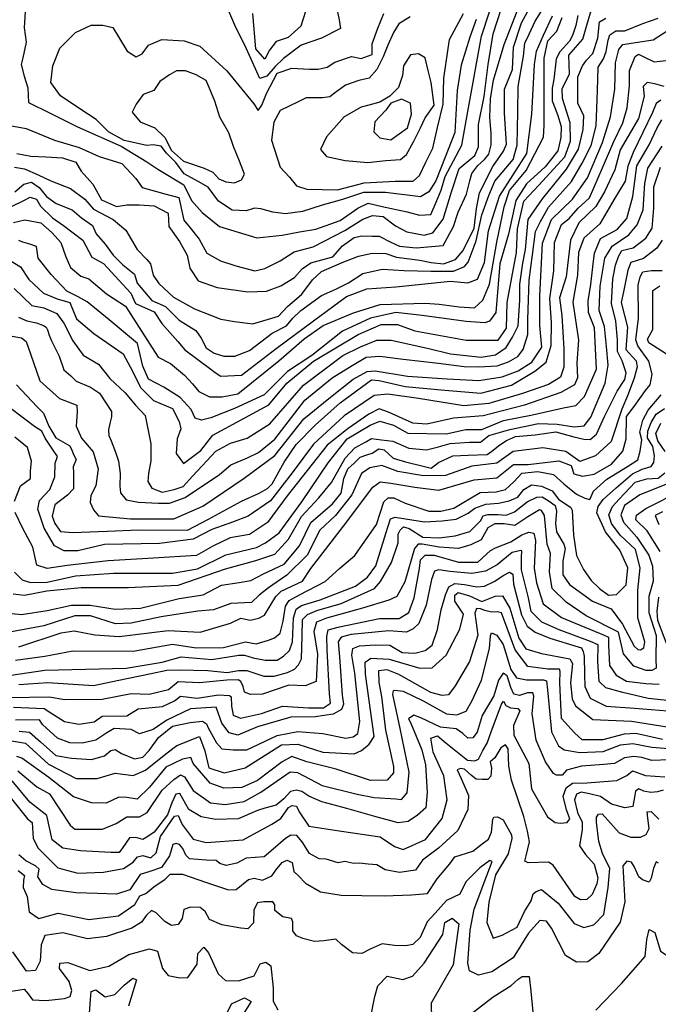
# Model space of a CAD drawing. Units: millimetres. Extents: x 85040 to 106693, y 28334 to 56335.
# Drawn here: x 93143 to 94956, y 42637 to 45433 of the extents above; entities that cross this region are included whole.
import ezdxf

# ---------------------------------------------------------------- set-up
doc = ezdxf.new("R2010")
doc.units = ezdxf.units.MM
doc.layers.add('deutereuouses', color=211, linetype='Continuous')
doc.layers.add('kuries-isoupseis', color=26, linetype='Continuous')

msp = doc.modelspace()

# ---------------------------------------------------------------- linework, layer by layer
at = {"layer": 'deutereuouses'}
for points, elevation in [([(93128.6, 44944), (93154.3, 44966), (93176.3, 44971.5), (93198.4, 44956.8), (93218.6, 44931.2), (93246.1, 44911), (93292.1, 44892.6), (93317.8, 44870.6), (93349, 44848.6), (93360, 44824.7), (93385.7, 44795.4), (93407.8, 44764.2), (93435.3, 44736.7), (93468.6, 44710.5), (93475.9, 44684.8), (93518.2, 44635.3), (93556.8, 44618.8), (93595.5, 44579.7), (93643.2, 44550.4), (93657.9, 44528.4), (93672.6, 44500.8), (93694.6, 44486.2), (93722.2, 44477), (93753.4, 44477), (93795.7, 44493.5), (93860, 44543), (93900.4, 44563.2), (93918.7, 44585.2), (93940.8, 44607.2), (93999.6, 44649.4), (94040, 44667.8), (94076.7, 44686.1), (94117.1, 44711.8), (94172.2, 44724.7), (94234.7, 44721), (94310, 44719.2), (94374.3, 44719.2), (94405.5, 44732), (94416.5, 44744.8), (94438.6, 44805.4), (94455.1, 44878.8), (94475.3, 44933.8), (94491.8, 44974.2), (94543.9, 45035.8), (94555, 45076.2), (94556.8, 45171.6), (94558.6, 45243.2), (94573.3, 45329.4), (94577, 45366.1), (94589.9, 45391.8), (94606.4, 45428.4), (94652.3, 45501.8)], 1560), ([(93104.1, 45134.5), (93161, 45123.5), (93241.8, 45090.5), (93311.5, 45070.4), (93368.4, 45044.7), (93432.7, 45025), (93472.3, 44981.9), (93490.3, 44956.7), (93555, 44938.8), (93594.6, 44928), (93609, 44863.3), (93627, 44841.8), (93652.1, 44809.4), (93673.7, 44769.9), (93713.3, 44748.3), (93756.5, 44734), (93810.4, 44719.6), (93839.2, 44726.8), (93882.3, 44748.3), (93921.9, 44773.5), (93975.9, 44787.9), (94065.8, 44834.6), (94117, 44866.3), (94145, 44876.6), (94174.5, 44873.6), (94209.9, 44847.1), (94242.3, 44830.9), (94290.9, 44820.6), (94315.9, 44828), (94345.4, 44866.3), (94369, 44944.3), (94391.1, 45010.5), (94435.3, 45047.3), (94445.6, 45072.3), (94445.6, 45135.6), (94461.8, 45215), (94473.2, 45305.7), (94487.6, 45392.3), (94510.3, 45462.3)], 1620), ([(93127.5, 45014.5), (93156.3, 45009.5), (93195.2, 44992.6), (93230.8, 44975.7), (93286.6, 44953.7), (93327.2, 44923.2), (93352.6, 44894.5), (93408.5, 44865.8), (93444, 44835.3), (93476.4, 44780.4), (93503.5, 44751.7), (93513.7, 44739.9), (93522.1, 44707.7), (93537.4, 44684.1), (93579.7, 44645.2), (93638.9, 44611.4), (93713.4, 44582.6), (93752.3, 44575.9), (93804.8, 44569.1), (93877.6, 44591.1), (93903, 44618.1), (93943.6, 44653.6), (93974.1, 44694.2), (93999.5, 44717.9), (94058.7, 44743.3), (94104.4, 44761.8), (94143.4, 44770.3), (94182.3, 44768.6), (94212.8, 44758.5), (94278.8, 44750), (94311, 44743.3), (94346.5, 44739.9), (94380.4, 44751.7), (94402.4, 44777.1), (94432.8, 44841.3), (94439.6, 44897.1), (94448.1, 44941.1), (94485.9, 45015.6), (94516.4, 45059.6), (94524.8, 45079.9), (94519.8, 45167.8), (94519.8, 45235.4), (94541.8, 45291.2), (94545.3, 45354.6), (94567.4, 45423.9), (94596.1, 45476.4)], 1580), ([(94042.4, 45468), (94049.6, 45432.7), (94053.7, 45407.4), (93999.8, 45380.4), (93942.4, 45360.2), (93891.8, 45323.1), (93868.2, 45299.5), (93844.6, 45272.6), (93824.3, 45265.8), (93787.2, 45350.1), (93753.5, 45417.5), (93726.5, 45481.5)], 1640), ([(93106.3, 44754.5), (93145.3, 44731.1), (93168.7, 44694.8), (93210.2, 44655.9), (93249.2, 44640.4), (93285.5, 44630), (93293.3, 44609.2), (93303.7, 44583.3), (93353, 44541.8), (93436.8, 44484.2), (93462.8, 44434.9), (93486.2, 44388.2), (93522.5, 44351.9), (93577, 44328.6), (93595.2, 44292.3), (93600.4, 44271.5), (93590, 44243), (93587.4, 44201.5), (93608.2, 44173), (93657.5, 44209.3), (93691.3, 44253.4), (93849.7, 44339), (93901.6, 44401.2), (93976.9, 44463.4), (94104.2, 44538.7), (94169.1, 44567.2), (94215.8, 44567.2), (94265.2, 44549), (94410.6, 44523.1), (94501.4, 44523.1), (94524.8, 44556.8), (94527.4, 44629.4), (94553.4, 44772.1), (94556, 44839.5), (94574.2, 44917.3), (94616.6, 44963.3), (94691, 45043), (94707, 45088.1), (94705.6, 45139.9), (94684.4, 45209), (94683, 45236.8), (94704.3, 45279.3), (94701.7, 45332.5), (94741.5, 45377.6), (94754.8, 45424.1), (94764.3, 45455.2)], 1480), ([(93121.4, 44903.5), (93154.8, 44919.2), (93172.5, 44929), (93190.2, 44923.1), (93202, 44903.5), (93235.4, 44870.1), (93266.8, 44848.5), (93321.8, 44807.3), (93347.4, 44758.2), (93380.8, 44740.6), (93457.9, 44656.7), (93471.6, 44627.2), (93524.7, 44603.7), (93546.3, 44570.3), (93591.5, 44519.3), (93611.2, 44495.7), (93685.9, 44440.7), (93697.7, 44430.9), (93713.4, 44421.1), (93772.3, 44423.1), (93870.6, 44499.6), (93976.7, 44578.2), (94071.1, 44646.9), (94128.1, 44668.5), (94210.6, 44674.3), (94365.9, 44690), (94415, 44686.1), (94442.6, 44695.9), (94462.2, 44743), (94474, 44833.3), (94505.4, 44931.5), (94583.1, 45052.9), (94596.8, 45164.8), (94604.7, 45306.1), (94610.6, 45343.4), (94630.2, 45388.6), (94655.8, 45443.5)], 1540), ([(93125.4, 44857.2), (93157.4, 44864.4), (93202.5, 44855.7), (93234.5, 44828.1), (93259.2, 44800.5), (93273.8, 44759.8), (93286.9, 44729.2), (93316, 44704.5), (93339.3, 44697.3), (93389.2, 44654.4), (93443, 44619.5), (93504.1, 44525), (93536.1, 44474.2), (93571.1, 44456.7), (93610.4, 44423.3), (93633.7, 44398.6), (93651.1, 44376.8), (93681.7, 44362.2), (93718.1, 44362.2), (93761.7, 44370.9), (93878.2, 44464), (93950.9, 44526.5), (94004.8, 44564.3), (94090.6, 44600.6), (94166.3, 44623.9), (94294.4, 44628.2), (94333.4, 44625.5), (94390.3, 44617.1), (94434, 44614.3), (94458.3, 44636.7), (94476.9, 44682.2), (94497.4, 44801.3), (94518.8, 44901.8), (94533.3, 44948.3), (94580.8, 45004.8), (94630, 45099.7), (94631.9, 45132.5), (94631.9, 45189), (94631.9, 45260.1), (94631.9, 45323.9), (94642.8, 45373.2), (94668.4, 45400.5), (94683, 45438.8)], 1520), ([(93127, 44669.3), (93177.2, 44621.4), (93211.4, 44614.6), (93247.9, 44598.6), (93268.5, 44571.3), (93293.6, 44521.2), (93323.2, 44480.1), (93366.6, 44455.1), (93398.5, 44414), (93441.9, 44373), (93471.6, 44338.8), (93499, 44309.2), (93515.3, 44228.5), (93515.3, 44180.6), (93508.5, 44144.2), (93506.2, 44121.4), (93517.6, 44103.1), (93547.2, 44091.7), (93581.5, 44098.6), (93606.6, 44107.7), (93634, 44137.3), (93700.1, 44208), (93741.2, 44230.8), (93789.1, 44244.4), (93853, 44285.5), (93948.9, 44394.9), (94060.7, 44479.2), (94110.9, 44504.3), (94156.5, 44522.5), (94197.6, 44522.5), (94304.9, 44499.7), (94366.5, 44483.8), (94453.2, 44474.6), (94494.3, 44481.5), (94523.9, 44502), (94542.2, 44531.6), (94558.1, 44563.5), (94562.7, 44636.5), (94562.7, 44682), (94571.8, 44741.3), (94578.7, 44780), (94586.3, 44865.2), (94627.4, 44924.5), (94695.8, 45008.8), (94729.9, 45064.9), (94742.7, 45121.4), (94744.5, 45159.7), (94728.1, 45196.2), (94728.1, 45234.5), (94728.1, 45271), (94740.9, 45301.9), (94751.8, 45318.4), (94770.1, 45336.6), (94784.7, 45380.4), (94789.4, 45426.7), (94806.9, 45437)], 1460), ([(93139.7, 44588.4), (93163.2, 44577.7), (93190.2, 44571.7), (93210.7, 44564.9), (93218.1, 44560.1), (93221.4, 44551.8), (93226.5, 44537.3), (93233, 44520.7), (93254.6, 44477.8), (93268.4, 44438.6), (93287.6, 44421.5), (93303, 44406.9), (93343.5, 44389), (93369.4, 44372.7), (93387.4, 44344.8), (93403.1, 44320.2), (93403.7, 44304.9), (93398.6, 44286.7), (93395.1, 44268.4), (93395.7, 44252.5), (93402.8, 44236.6), (93415.2, 44205.3), (93422.8, 44179.4), (93427.6, 44144.6), (93426.8, 44108.7), (93429.2, 44089.2), (93444.6, 44069.6), (93479.6, 44062.5), (93536.4, 44060.1), (93567.9, 44060.1), (93612.3, 44076.3), (93709.7, 44141.6), (93742.4, 44169.2), (93789.8, 44188.4), (93820.5, 44203.7), (93867.5, 44242), (93952.8, 44352.4), (94029.8, 44416.4), (94086.4, 44451.4), (94126.8, 44474.5), (94165, 44477.2), (94231.2, 44468.6), (94331.6, 44458), (94404.9, 44448.3), (94446.6, 44447.1), (94498.1, 44450.1), (94530.8, 44461), (94556.8, 44476.1), (94572.5, 44496.7), (94585.9, 44539), (94585.9, 44581.9), (94589.4, 44693.6), (94598.6, 44765.4), (94607.6, 44831.3), (94622, 44860.1), (94644.3, 44900.3), (94710.1, 44973), (94740.2, 45025.7), (94765.3, 45075.4), (94779.5, 45131.2), (94783.5, 45232.1), (94785.4, 45298.5), (94800.2, 45321.9), (94808.2, 45342.8), (94814.2, 45374.7), (94818.6, 45390.2), (94835.3, 45401.3), (94861.3, 45401.3), (94912.3, 45421.7), (94956, 45437.2)], 1440), ([(93158.1, 45455.1), (93155.4, 45410.9), (93160.6, 45369.3), (93151.9, 45324.3), (93146.7, 45305.3), (93155.4, 45272.4), (93165.8, 45239.5), (93167.5, 45197.9), (93229.1, 45167.6), (93307.3, 45128.5), (93431.1, 45074)], 1640), ([(93439.8, 45089.7), (93394.6, 45114), (93373.6, 45135.5), (93359.4, 45149.7), (93313.2, 45179.9), (93258.2, 45217.1), (93231.5, 45254.4), (93236.9, 45302.3), (93256.4, 45352), (93300.8, 45396.4), (93345.2, 45417.6), (93379, 45417.6), (93407.4, 45410.5), (93423.4, 45383.9), (93448.3, 45343.1), (93473.1, 45327.2), (93490.9, 45336), (93508.7, 45360.9), (93546, 45376.8), (93609.9, 45373.3), (93654.3, 45357.3), (93730.7, 45288.1), (93807.1, 45194.1), (93819.6, 45174.6), (93830.2, 45190.5), (93843.4, 45223.1), (93873.9, 45281.4), (93915.6, 45295.2), (93965.5, 45292.5), (93990.5, 45292.5), (94015.5, 45298), (94037.7, 45311.9), (94084.9, 45328.5), (94112.6, 45323), (94143.2, 45334), (94143.2, 45364.5), (94159.8, 45408.9), (94176.5, 45450.5)], 1660), ([(93431.1, 45074), (93504.1, 45029.5), (93534.6, 45008.3), (93608.7, 44963.9), (93630.9, 44919.5), (93660.6, 44885), (93709.9, 44845.5), (93816.1, 44813.5), (93887.8, 44820.9), (93937.2, 44830.7), (93984.1, 44838.1), (94053.2, 44862.8), (94102.6, 44897.3), (94132.3, 44912.1), (94171.8, 44902.3), (94243.4, 44887.5), (94278, 44877.6), (94310.1, 44880.1), (94324.9, 44914.6), (94339.7, 44949.1), (94351, 44988), (94397.8, 45076.5), (94415, 45172.4), (94454.4, 45386.2), (94476.5, 45455.1)], 1640), ([(94438.5, 45433.3), (94420.5, 45383.4), (94396.6, 45303.7), (94384.6, 45231.9), (94378.6, 45112.2), (94340.7, 45015.6), (94324.7, 44975.7), (94304.8, 44943.8), (94280.8, 44929.8), (94181, 44941.8), (94119.1, 44941.8), (94059.2, 44921.9), (94001.3, 44905.9), (93945.3, 44888), (93897.4, 44882), (93861.5, 44886), (93827.5, 44895.9), (93809.6, 44897.9), (93785.6, 44889.9), (93745.7, 44891.9), (93707.7, 44917.9), (93677.8, 44957.8), (93649.8, 44973.7), (93609.9, 44995.6), (93585.9, 45027.6), (93560, 45053.5), (93544, 45073.4), (93522, 45077.4), (93504.1, 45075.4), (93439.8, 45089.7)], 1660), ([(93954.4, 45455.7), (93941.2, 45414.2), (93904.8, 45382.4), (93870.6, 45371), (93852.4, 45346), (93838.7, 45321), (93813.1, 45350.4), (93804.5, 45450.3)], 1620), ([(94067.7, 45246.9), (94036.4, 45224.6), (94023, 45213.4), (94002.8, 45211.2), (93955.9, 45211.2), (93933.5, 45200), (93882.1, 45175.5), (93864.2, 45142), (93857.5, 45090.6), (93882.1, 45014.6), (93908.9, 44985.6), (93929, 44961), (93958.1, 44952.1), (94045.3, 44949.9), (94121.3, 44970), (94208.6, 44974.4), (94260, 44974.4), (94277.9, 44990.1), (94295.8, 45028), (94315.9, 45068.2), (94329.3, 45126.3), (94345, 45193.3), (94347.2, 45267), (94362.9, 45376.5), (94403.1, 45450.2)], 1680), ([(94251.1, 45441.3), (94219.7, 45421.2), (94204.1, 45396.6), (94188.4, 45360.8), (94175, 45327.3), (94157.1, 45291.6), (94134.8, 45267), (94105.5, 45259.8), (94067.7, 45246.9)], 1680), ([(93090.5, 44540.1), (93147.6, 44529.5), (93161.1, 44518.9), (93173.7, 44484.1), (93199.9, 44407.7), (93256, 44357.5), (93305.3, 44338.1), (93306.2, 44319.6), (93303.3, 44278.9), (93317.8, 44244.9), (93350.9, 44206.1), (93365.4, 44157.6), (93358.6, 44109.1), (93345, 44082), (93343.1, 44061.6), (93352.1, 44040.7), (93366.1, 44024.2), (93457.7, 44015.5), (93580, 44015.5), (93662.9, 44051.2), (93779.9, 44130.6), (93867.3, 44195.4), (93949.5, 44299.6), (94020.7, 44357.1), (94089.3, 44412.3), (94129.8, 44434.3), (94151.9, 44435.6), (94243.9, 44420.9), (94356.8, 44413.5), (94446.3, 44408.6), (94512.5, 44418.4), (94557.9, 44435.6), (94597.2, 44460.1), (94625.4, 44502.9), (94619.3, 44564.2), (94619.3, 44648.7), (94627.2, 44797.9), (94652.5, 44865.1), (94712.1, 44923.5), (94755.1, 44984), (94798.1, 45084.3), (94820, 45157), (94832.9, 45235.2), (94834.9, 45310.5), (94843.8, 45348.1), (94855.7, 45362), (94891.4, 45367.9), (94942, 45375.9), (95005.4, 45416.5)], 1420), ([(93540.5, 45257.1), (93523.8, 45231.9), (93493, 45220.8), (93473.4, 45192.8), (93462.3, 45170.5), (93484.6, 45142.6), (93526.6, 45125.8), (93554.5, 45097.9), (93574.1, 45061.6), (93607.6, 45030.9), (93666.3, 45011.4), (93691.5, 45000.2), (93708.3, 44980.6), (93727.8, 44972.3), (93753, 44969.5), (93772.5, 44977.9), (93780.9, 44994.6), (93767, 45030.9), (93750.2, 45072.8), (93736.2, 45111.9), (93711, 45156.5), (93697.1, 45201.2), (93680.3, 45240.3), (93671.9, 45259.8), (93644, 45276.6), (93613.2, 45287.8), (93588.1, 45287.8), (93568.5, 45276.6), (93540.5, 45257.1)], 1680), ([(94972.5, 45243.5), (94946.4, 45250.8), (94924.3, 45254.2), (94913.6, 45243.5), (94915.6, 45215.4), (94899.5, 45152.5), (94848, 45063), (94832.7, 45006.7), (94803.1, 44944.3), (94779.2, 44902.2), (94730.4, 44855.6), (94707, 44806.8), (94694.8, 44702.6), (94676, 44642.8), (94682.6, 44592.9), (94687.5, 44498.2), (94687.5, 44446.3), (94678.5, 44418.1), (94644.6, 44396.7), (94570.1, 44371.9), (94475.3, 44342.6), (94404.2, 44336.9), (94275.5, 44357.2), (94188.3, 44369.6), (94149.3, 44366.1), (94064.3, 44307.6), (93977, 44227.3), (93916.6, 44146.5), (93854.8, 44066.4), (93791.8, 44023.1), (93747.1, 44006.1), (93688, 43985.1), (93635.4, 43957.5), (93539.5, 43945.7), (93383.1, 43943.1), (93308.2, 43924.7), (93268.8, 43924.7), (93241.2, 43939.1), (93212.3, 43989), (93193.9, 44042.8), (93199.2, 44067.8), (93228.1, 44099.2), (93242.5, 44134.7), (93243.8, 44174.1), (93250.4, 44192.4), (93235.9, 44213.4), (93214.9, 44244.9), (93205.7, 44264.6), (93184.7, 44277.7), (93153.4, 44301.6), (93110.7, 44333.7)], 1380), ([(94963.4, 45204.5), (94949.9, 45194.7), (94940.1, 45169), (94885, 45055.3), (94869.3, 45017.1), (94862.5, 44974.4), (94829.9, 44921.6), (94790.5, 44853), (94744.4, 44812.6), (94729.8, 44772.1), (94726.5, 44707.6), (94713.7, 44630.8), (94729.4, 44522.7), (94725.1, 44458.7), (94726.5, 44416), (94718, 44396.1), (94679.4, 44373.9), (94576.6, 44338.6), (94458.9, 44307.6), (94374.3, 44301.2), (94299.3, 44284.1), (94258.7, 44287.3), (94190.2, 44318.3), (94163.4, 44327.9), (94134.5, 44313), (94075.6, 44272.3), (94015.6, 44224.4), (93944.7, 44134.4), (93901.8, 44081.1), (93846.3, 44005.4), (93794.8, 43970.8), (93740.1, 43962), (93691, 43937.9), (93645.2, 43911.3), (93522.9, 43904.1), (93394.2, 43896.2), (93277.2, 43883.3), (93221.1, 43875), (93191.6, 43884.2), (93179.6, 43934.8), (93151.6, 43987.7), (93130, 44033.4)], 1360), ([(94182.2, 45176.2), (94151.4, 45142.6), (94148.6, 45114.5), (94165.4, 45097.7), (94196.2, 45092.1), (94243.9, 45125.8), (94255.2, 45165), (94252.4, 45195.8), (94227.1, 45207), (94196.2, 45195.8), (94182.2, 45176.2)], 1720), ([(93127.9, 43864.5), (93149.7, 43842.7), (93173.8, 43834.7), (93220.8, 43835.8), (93301.1, 43854.1), (93409, 43861), (93576.5, 43861), (93647.6, 43873.6), (93727.9, 43913.7), (93815.1, 43934.4), (93840.4, 43947), (93879.4, 43975.6), (93943.6, 44063.8), (94018.2, 44175), (94072.4, 44243.1), (94137.7, 44282), (94165.7, 44292.8), (94204.6, 44282), (94245, 44258.7), (94353.8, 44257.1), (94409.8, 44269.5), (94454.9, 44269.5), (94517, 44294.4), (94598.5, 44311.2), (94686.6, 44330.4), (94721.6, 44337.2), (94746.5, 44363.1), (94780.3, 44441), (94777, 44517.7), (94774.7, 44558.3), (94757.8, 44601.2), (94756.6, 44635), (94764.5, 44681.2), (94769.9, 44731.2), (94775.1, 44769.9), (94791.9, 44811.2), (94839.7, 44837), (94866.8, 44868), (94883.6, 44931.2), (94895.3, 45017.7), (94930.2, 45077.1), (94953.3, 45126.2), (94966.6, 45148.6)], 1340), ([(93124.1, 43802.6), (93156.1, 43799), (93219.4, 43811.3), (93317, 43820.8), (93451, 43820.8), (93593, 43827.2), (93727, 43873.8), (93812.9, 43897.5), (93867, 43915.2), (93906.3, 43957.4), (93942.5, 44021.8), (93992, 44075.4), (94027.9, 44118.6), (94066.9, 44188.1), (94094.3, 44217.6), (94126, 44234.4), (94141.8, 44243.9), (94170.3, 44239.7), (94201.9, 44236.5), (94247.3, 44216.5), (94297.9, 44211.3), (94331.6, 44219.7), (94365.4, 44229.2), (94420.2, 44233.4), (94450.8, 44233.4), (94475.1, 44252.3), (94534.2, 44269.2), (94615.6, 44286.1), (94669.3, 44284), (94717.5, 44276.5), (94745.4, 44279.7), (94764.7, 44304.3), (94805.5, 44400.8), (94814.1, 44452.2), (94808.7, 44504.7), (94803.4, 44561.5), (94788.3, 44607.6), (94791.4, 44676.6), (94804.7, 44755.3), (94824.7, 44789.7), (94872.4, 44821.8), (94895.7, 44850.7), (94913.5, 44892.8), (94917.9, 44968.2), (94926.8, 45011.4), (94966.8, 45073.5)], 1320), ([(94967.5, 44806.6), (94952.3, 44783.8), (94914.3, 44755.2), (94878.1, 44743.4), (94869.6, 44721.5), (94857, 44660), (94850.4, 44630.1), (94869, 44559.6), (94863.5, 44496.1), (94893, 44464.4), (94896.1, 44447.3), (94887.6, 44414.8), (94869, 44364.4), (94852.5, 44326.8), (94821.9, 44235.3), (94777.7, 44194.8), (94733.5, 44178.7), (94693.7, 44206.6), (94628.5, 44217.5), (94544.2, 44206.9), (94497.2, 44174.1), (94426.2, 44165.2), (94352.3, 44138.4), (94289.1, 44137.5), (94216.8, 44150.2), (94170.8, 44167.3), (94137.4, 44160.1), (94113, 44144.7), (94085.9, 44083.4), (94039.9, 44024.8), (93994.8, 43983.3), (93958.7, 43912.6), (93901.6, 43855.5), (93849.3, 43819.7), (93822.4, 43798.5), (93801.2, 43778.1), (93742.6, 43775.4), (93693, 43756.8), (93648.6, 43753.7), (93544.2, 43737.2), (93459.5, 43719.6), (93415.1, 43717.6), (93343.8, 43740.3), (93299.4, 43740.3), (93210.8, 43711.4), (93108.9, 43692.5)], 1280), ([(93140.2, 43652.2), (93260.7, 43692.3), (93297.8, 43697.4), (93356.5, 43686.1), (93425.5, 43681), (93564.5, 43698.7), (93655.5, 43693.7), (93741.4, 43718.9), (93770.8, 43733.2), (93796.9, 43728.2), (93822.2, 43734), (93838.2, 43742.4), (93870.2, 43795.4), (93885.3, 43810.6), (93946, 43838.3), (93969.6, 43874.5), (94061.8, 43994.7), (94145.7, 44105.9), (94166.3, 44120.4), (94196.3, 44117), (94264.8, 44105.9), (94333.1, 44096.6), (94433.2, 44126.7), (94497.6, 44132.3), (94544.5, 44169.4), (94586.5, 44170.1), (94674, 44180.5), (94708.7, 44166.6), (94716.1, 44143), (94740.5, 44136.5), (94773.9, 44142.2), (94823.6, 44170.7), (94855.4, 44207.3), (94865.2, 44243.1), (94866, 44306.6), (94887.2, 44334.3), (94919.8, 44379.8), (94933, 44395.6), (94938.4, 44426), (94928.9, 44463.3), (94897.8, 44506.6), (94892.4, 44523.5), (94900.2, 44585), (94899.4, 44679.3), (94904.5, 44702.4), (94912.2, 44716.9), (94937.1, 44720.4), (94967.1, 44720.4)], 1260), ([(94979.5, 44482.9), (94929.6, 44515.1), (94925.4, 44525.5), (94941, 44553.6), (94941, 44577.5), (94940.5, 44644.4), (94940.5, 44663.8), (94960.9, 44677.1)], 1240), ([(93130.9, 43614.2), (93214.2, 43625.9), (93293.9, 43641.1), (93464.7, 43640.3), (93576.2, 43660.1), (93644, 43649.7), (93721.8, 43650.3), (93783.6, 43666.7), (93814.1, 43661), (93849.5, 43670.9), (93865.9, 43677.4), (93882.4, 43691.4), (93890.6, 43725.1), (93897.2, 43767.9), (93907.9, 43783.5), (93936.8, 43800), (94010, 43837.8), (94050.8, 43874.5), (94094.5, 43911.7), (94156, 43999.8), (94176.3, 44063.7), (94189.2, 44075), (94205.4, 44075), (94237, 44060.5), (94304.2, 44037.8), (94338.2, 44037), (94375.4, 44046.3), (94398.7, 44060.4), (94450.4, 44090.8), (94495.6, 44092.2), (94521.8, 44098.6), (94545.5, 44120.2), (94568.5, 44145.2), (94614.4, 44150.1), (94658.9, 44141.1), (94688.1, 44114.7), (94723.6, 44085.5), (94747.9, 44074.4), (94761.8, 44070.2), (94772, 44094), (94810.3, 44128), (94868.2, 44164.5), (94897.9, 44183.2), (94904.8, 44207.8), (94909, 44240.1), (94903.5, 44261.5), (94911.9, 44295.8), (94927.5, 44323.8), (94963.9, 44367.5)], 1240), ([(93118.6, 43571.6), (93213.8, 43586.3), (93445, 43591.9), (93547.6, 43608.4), (93600.8, 43623.8), (93687.9, 43616.1), (93765, 43628.8), (93781, 43628.8), (93805.9, 43620.8), (93839.7, 43614.6), (93873.6, 43614.6), (93891.4, 43625.3), (93909.2, 43642.1), (93917.2, 43666.1), (93919.8, 43734.6), (93927.8, 43759.5), (93943, 43769.2), (93995.5, 43785.2), (94096, 43824.3), (94130.7, 43850.1), (94153.9, 43882.1), (94182.5, 43974.3), (94195.2, 44015.9), (94208.7, 44020.4), (94238.6, 44015.9), (94292, 44006.8), (94342.7, 44009.5), (94382.5, 44015), (94416, 44032.1), (94435, 44045.7), (94466.7, 44057.5), (94502, 44060.2), (94532.8, 44066.5), (94557.2, 44077.3), (94574.4, 44099), (94596.1, 44111.7), (94624.2, 44108.1), (94655, 44095.4), (94673.1, 44071), (94707.5, 44047.5), (94711.1, 44040.3), (94715.3, 43968.8), (94723.6, 43911.4), (94743.6, 43871.5), (94765.2, 43840.8), (94789.4, 43817.5), (94814.4, 43799.2), (94837.7, 43800.8), (94865.1, 43828.3), (94869.3, 43876.5), (94846.8, 43926.4), (94806, 43978.8), (94781.9, 44032.8), (94785.2, 44050.3), (94799.4, 44070.2), (94836.8, 44103.5), (94882.4, 44143.3), (94910.3, 44156.9), (94935.5, 44164.4), (94943.7, 44175.2), (94945, 44194.9), (94940.3, 44220.8), (94925.3, 44245.2), (94926, 44264.9), (94935.5, 44288.7), (94949.8, 44313.2), (94973.6, 44328.8)], 1220), ([(93127.5, 44065.9), (93145, 44109.1), (93173.3, 44129.9), (93173.3, 44151.5), (93176.6, 44178.9), (93165.2, 44218.2), (93128.8, 44247)], 1360), ([(94982, 44114.8), (94903.6, 44083.3), (94860.6, 44053), (94849.3, 44027.1), (94857.1, 44006.3), (94895.2, 43963.9), (94929, 43912.8), (94939.4, 43881.6), (94941.5, 43838.5), (94929.4, 43794.6), (94929.4, 43749.7), (94950.2, 43683.9), (94949.1, 43617.1), (94950.2, 43591.9), (94938.2, 43585.3), (94921.7, 43585.3), (94886.6, 43597.3), (94857, 43632.4), (94842.7, 43693.8), (94751.6, 43739.8), (94694.6, 43779.3), (94655.1, 43817.6), (94647.4, 43864.8), (94649.6, 43917.4), (94640.8, 43943.7), (94632.5, 44024.7), (94624.7, 44039.2), (94619.2, 44041.5), (94585.7, 44021.4), (94548.8, 43996.9), (94518.7, 44001.3), (94491.9, 44001.3), (94471.8, 43990.2), (94452.8, 43955.6), (94423.8, 43942.2), (94389.2, 43931.1), (94333.4, 43935.5), (94285.4, 43943.4), (94274.3, 43943.4), (94264.2, 43931.1), (94236.3, 43836.3), (94214, 43795.1), (94190.5, 43785), (94115.8, 43761.6), (94013.6, 43734), (93985.2, 43722.6), (93978.4, 43695.4), (93988.1, 43631.2), (93985.8, 43572.4), (93984.6, 43554), (93953.5, 43541.3), (93907.3, 43543.6), (93832.2, 43518.2), (93797.8, 43516.5), (93781.1, 43523.8), (93776.9, 43539.5), (93770.6, 43554.1), (93763.3, 43558.2), (93731, 43557.2), (93653.7, 43549.8), (93592.3, 43552.6), (93565, 43530), (93510.2, 43516.8), (93459.2, 43518.7), (93377.1, 43502.7), (93270.5, 43501.7), (93226.7, 43509.6), (93113.4, 43507.7)], 1180), ([(94961.1, 43922.9), (94924.6, 43981.9), (94892.1, 44012.4), (94894.1, 44026.2), (94920.7, 44044.9), (95022.1, 44096)], 1160), ([(94967.6, 44035.1), (94947.6, 44024.7), (94950.8, 44016), (94958, 43999.3)], 1140), ([(93125.4, 43480.5), (93212, 43477.3), (93231.2, 43464.5), (93269.7, 43439.9), (93310.4, 43432.4), (93354.2, 43438.8), (93376.7, 43454.8), (93447.3, 43455.9), (93479.4, 43476.2), (93547.8, 43482.6), (93582, 43498.6), (93599.1, 43512.5), (93646.2, 43506.1), (93707.3, 43515.7), (93738.1, 43514.1), (93742.9, 43510.2), (93744.4, 43484.1), (93749.2, 43458.1), (93769.7, 43449.4), (93829, 43462.8), (93889.1, 43483.3), (93962.6, 43478.6), (94005.3, 43478.6), (94025.6, 43491.9), (94022.1, 43518.5), (94015.8, 43643.7), (94014.9, 43681.9), (94018.8, 43700.7), (94050.4, 43708.9), (94164.4, 43732.4), (94220.4, 43732.4), (94247.6, 43749.5), (94263, 43791.1), (94277.9, 43874.7), (94281.2, 43898.8), (94293.7, 43912.1), (94319.5, 43912.1), (94388.5, 43893), (94443.4, 43892.1), (94479.2, 43925.4), (94494.2, 43932.8), (94537.4, 43950.3), (94568.2, 43970.2), (94588.1, 43977.7), (94602.3, 43975.2), (94607.3, 43953.6), (94603.8, 43875.5), (94610.1, 43833.5), (94629.1, 43774.6), (94681.7, 43735.7), (94802.8, 43685.2), (94814.3, 43680), (94814.3, 43656.8), (94817.5, 43599), (94836.3, 43572.1), (94865.6, 43555), (94920.7, 43548.1), (94958.5, 43546.4)], 1160), ([(95017.8, 43495.8), (94927.2, 43505.2), (94855.5, 43522.2), (94807.4, 43535.4), (94788.5, 43553.3), (94784.8, 43610.8), (94785.7, 43657.9), (94764, 43667.3), (94674.4, 43700.3), (94625.3, 43722), (94595.1, 43752.1), (94587.5, 43790.8), (94567.7, 43870.7), (94567.7, 43907.1), (94568.7, 43923.4), (94565.8, 43925.3), (94540.8, 43919.6), (94498.6, 43885.1), (94465, 43866.8), (94426.6, 43860.1), (94364.3, 43865.9), (94333, 43870.6), (94320.3, 43866.7), (94312.5, 43843.3), (94296.9, 43770.2), (94276.4, 43718.5), (94259.8, 43702.9), (94241.3, 43694.1), (94190.5, 43698), (94084.1, 43687.3), (94055.8, 43679.5), (94047, 43666.8), (94050.9, 43623.9), (94058.8, 43515.2), (94062.5, 43489.3), (94056.4, 43474.5), (94032.9, 43460.9), (93982.2, 43453.5), (93913, 43452.3), (93817.9, 43425.1), (93762.3, 43401.7), (93737.6, 43407.9), (93716.6, 43435), (93700.5, 43480.7), (93627.6, 43475.7), (93560.9, 43443.6), (93521.3, 43417.7), (93483, 43405.4), (93459.6, 43417.7), (93411.4, 43420.2), (93390.5, 43407.6), (93359.1, 43387.4), (93319.8, 43378.3), (93285.4, 43379.3), (93250.1, 43392.4), (93207.6, 43431.8), (93198.6, 43444.9), (93130.9, 43443.9)], 1140), ([(93140.9, 43412.3), (93170.9, 43409.6), (93201.7, 43382.4), (93245.1, 43343.5), (93289.4, 43336.1), (93346.5, 43332.4), (93383.4, 43342.6), (93401.8, 43358.2), (93413.8, 43361), (93432.2, 43349), (93469.1, 43334.3), (93492.2, 43338.9), (93510.6, 43358.2), (93537.3, 43395.1), (93577, 43426.4), (93626.8, 43437.4), (93661.8, 43441.1), (93672.9, 43433.7), (93677.5, 43421.8), (93701.4, 43379.2), (93716.6, 43362.9), (93749.3, 43359.4), (93787.8, 43359.4), (93874.1, 43400.2), (93932.5, 43411.9), (94003.6, 43406), (94069, 43393.2), (94090, 43396.7), (94102.8, 43406), (94108.7, 43439.8), (94094.7, 43577.4), (94085.8, 43628.5), (94089, 43647.8), (94107.3, 43655.3), (94153.4, 43657.4), (94194.2, 43656.4), (94228.5, 43636), (94265, 43633.9), (94294, 43641.4), (94314.4, 43656.4), (94329.4, 43701.4), (94339.1, 43757.1), (94352, 43800), (94361.6, 43822.5), (94378.8, 43832.1), (94405.6, 43828.9), (94441, 43822.5), (94462.5, 43824.6), (94490.4, 43837.5), (94517.2, 43855.7), (94533.3, 43864.3), (94543, 43858.9), (94545.1, 43830), (94567.6, 43743.2), (94583.7, 43711), (94606.3, 43693.9), (94648.1, 43676.7), (94728.6, 43652.1), (94738.3, 43648.9), (94742.6, 43639.2), (94745.8, 43625.3), (94746.8, 43573.8), (94747.9, 43539.5), (94762.9, 43506.3), (94808, 43483.8), (94888.8, 43478.2), (94983.3, 43470.8)], 1120), ([(94991.2, 43632.3), (94955.1, 43726.9), (94952.5, 43753.5), (94958.1, 43793.1)], 1160), ([(94968.3, 43389.2), (94892.2, 43406.4), (94859.6, 43404.4), (94798.7, 43387.8), (94739.9, 43387.8), (94717.7, 43407.8), (94681.7, 43448.6), (94676.9, 43549.7), (94677.6, 43582), (94675.5, 43589.1), (94642.4, 43588.4), (94586.1, 43596.1), (94549.5, 43643.9), (94510.7, 43749), (94499.1, 43751.3), (94482, 43750.4), (94464, 43755.5), (94451.5, 43760.1), (94439.5, 43760.6), (94435.3, 43747.6), (94443.2, 43685.7), (94420.4, 43610.3), (94379.4, 43541.3), (94360.1, 43516.2), (94342.6, 43513.8), (94309.8, 43522), (94219, 43573.4), (94186.3, 43586.9), (94161.7, 43584), (94162.9, 43551.2), (94170.5, 43510.9), (94181.8, 43415.6), (94204.6, 43312.5), (94203.9, 43294.5), (94185.8, 43273.7), (94138.9, 43272.4), (94041.8, 43304.5), (93958, 43325.3), (93915.2, 43340.6), (93888.3, 43325.2), (93818.1, 43272.8), (93773.9, 43253), (93722.1, 43251), (93683.2, 43265.3), (93635.5, 43320.4), (93628.7, 43338.1), (93604.9, 43333.3), (93557.9, 43310.2), (93511, 43253.9), (93476.2, 43219.2), (93446.5, 43224.3), (93424.4, 43225.1), (93388.7, 43208.2), (93346.3, 43209), (93295.4, 43226), (93225.7, 43281.1), (93148.3, 43335.9), (93134.5, 43341.1)], 1080), ([(93137.3, 43300.4), (93191.3, 43254.7), (93227, 43234.8), (93286, 43146), (93299.3, 43134.4), (93378.2, 43134.4), (93416.4, 43150.2), (93447.2, 43169.3), (93482.8, 43169), (93505, 43182), (93547, 43245.3), (93580.6, 43275.1), (93599.7, 43288.8), (93610.4, 43282.7), (93635.6, 43243.8), (93684.5, 43209.5), (93725.8, 43204.1), (93780, 43212.5), (93827.4, 43239.2), (93910.7, 43297.4), (93932, 43295.5), (94001.6, 43258.8), (94101.2, 43233.7), (94148.9, 43224.2), (94210.8, 43220.3), (94226.6, 43218.3), (94243.3, 43238), (94248.2, 43295.9), (94222.6, 43424.6), (94202.1, 43517.1), (94204.6, 43528.4), (94207.8, 43529.2), (94231.9, 43525.9), (94288.2, 43498.6), (94354.9, 43461.7), (94383.9, 43459.3), (94410.4, 43469.7), (94426.5, 43497.8), (94453.8, 43557.3), (94477.1, 43647.2), (94479.5, 43683.3), (94482.7, 43692.2), (94498, 43685.7), (94515.7, 43659.2), (94537.4, 43587.8), (94553.5, 43564.5), (94581.6, 43558.1), (94629.9, 43558.1), (94638.7, 43555.7), (94641.1, 43530), (94653.2, 43411.1), (94672.3, 43371.3), (94688.9, 43360.1), (94732.9, 43352.4), (94799.5, 43355.3), (94848.8, 43373.7), (94883.8, 43377.9), (94937.3, 43367.2), (95009.8, 43361.8)], 1060), ([(94988.3, 43331.1), (94937.3, 43329.6), (94909.1, 43338), (94886.2, 43341), (94860.3, 43336.5), (94831.3, 43321.3), (94801.6, 43318.2), (94738.4, 43312.9), (94695.1, 43302.1), (94683.5, 43288.2), (94667.2, 43288.2), (94658.7, 43292), (94635.4, 43325.3), (94609.1, 43387.3), (94598.2, 43461.6), (94603.1, 43511.9), (94599.9, 43521.4), (94585, 43521.4), (94562.1, 43513.5), (94545.5, 43518.2), (94537.6, 43536.3), (94526.6, 43569.4), (94515.6, 43577.3), (94502.2, 43557.6), (94488.8, 43512.7), (94456.4, 43457.6), (94441.4, 43410.3), (94429.6, 43393.8), (94415.4, 43393), (94401.2, 43406.4), (94382.3, 43419), (94337.4, 43424.5), (94281.4, 43450.5), (94261.6, 43458.2), (94246.4, 43447.7), (94252, 43437.3), (94284.8, 43359.6), (94295.3, 43317.2), (94300.1, 43238.7), (94296, 43194.8), (94272.4, 43174.5), (94245.5, 43155.7), (94217.7, 43152.5), (94151.6, 43170.4), (94071.5, 43192.9), (94000.9, 43211.9), (93963.6, 43227.7), (93943.7, 43241.8), (93928.7, 43245.1), (93911.3, 43240.9), (93893.1, 43220.2), (93870.7, 43202.8), (93839.1, 43193.7), (93817.6, 43187.1), (93763.5, 43163.7), (93699.7, 43161.4), (93657.7, 43169.7), (93623.2, 43190.6), (93597, 43235.6), (93586.4, 43233.4), (93574.4, 43209.4), (93562.4, 43174.9), (93524.2, 43125.5), (93503.9, 43112), (93492.7, 43105.2), (93472.4, 43111.2), (93454.4, 43110.2), (93435.4, 43082.7), (93425, 43068.4), (93401.2, 43068.4), (93315.8, 43073.2), (93265.4, 43080.8), (93235, 43104.5), (93219.9, 43172.8), (93171.4, 43210.7), (93121.1, 43271.4)], 1040), ([(93119.6, 43220.9), (93164.9, 43163.7), (93177.8, 43153.4), (93181.2, 43108.1), (93194.9, 43080), (93251.3, 43024.4), (93307.8, 43009.9), (93380.9, 43012.1), (93437.5, 43022.6), (93464.5, 43040.8), (93477.5, 43055.6), (93492.3, 43059.9), (93514.9, 43053), (93530.6, 43066.9), (93542.8, 43113.8), (93581.9, 43171.2), (93592.3, 43172.9), (93604.5, 43147.7), (93635, 43106), (93672.4, 43096.4), (93777.7, 43104.3), (93858.6, 43148.6), (93884.7, 43165.1), (93906.4, 43195.5), (93916.6, 43201.5), (93929.2, 43199.7), (93936, 43183.8), (93963.5, 43143.2), (94049.8, 43129.5), (94166.1, 43112.8), (94207.4, 43085.5), (94231.8, 43076.2), (94295.2, 43105.3), (94342.8, 43164.5), (94356.2, 43217.9), (94347.2, 43285.8), (94317, 43352.6), (94310.5, 43392.7), (94329.4, 43399.2), (94353.1, 43379.1), (94414, 43330.7), (94435.2, 43328.9), (94445.9, 43333.1), (94457.7, 43357.9), (94470.1, 43378.5), (94481.4, 43410.4), (94510.6, 43489.3), (94516.5, 43497.9), (94523.6, 43485.5), (94536.1, 43478.9), (94556.8, 43477.3), (94563.3, 43470.8), (94544.8, 43429), (94545.9, 43401.3), (94588.2, 43320.8), (94595.8, 43248.6), (94641.6, 43169.8), (94663.3, 43153), (94678.7, 43151.6), (94697.6, 43153.7), (94704.6, 43164.2), (94695.5, 43189.4), (94686.3, 43228.1), (94694.9, 43251.6), (94712.7, 43265.1), (94753.3, 43265.8), (94838, 43272.9), (94866.5, 43286.4), (94882.9, 43299.9), (94919.9, 43287.1), (94974.7, 43282.9)], 1020), ([(93138.6, 43017.4), (93156.3, 43002.9), (93153.1, 42990), (93152.3, 42969), (93163.6, 42943.2), (93169.3, 42899.6), (93196.7, 42881.1), (93251.6, 42895.6), (93338.7, 42877.8), (93423.5, 42888.3), (93469.5, 42920.6), (93484, 42944.8), (93501, 42951.3), (93523.6, 42970.6), (93556, 42992.5), (93569.8, 43007.1), (93604.6, 43007.1), (93673.6, 42982.8), (93736, 42962.5), (93757.1, 42963.3), (93792.7, 42991.7), (93808.9, 42995.7), (93832.5, 42989.3), (93858.4, 43002.2), (93873, 43021.7), (93888.4, 43039.5), (93901.4, 43046), (93916, 43039.5), (93921.6, 43014.4), (93934.6, 43002.2), (93954.1, 42981.2), (93996.6, 42956.1), (94055.3, 42947.2), (94113.9, 42946.4), (94177.4, 42944.7), (94255.6, 42948), (94300.9, 42952.2), (94327.9, 42993.1), (94363.8, 43035.6), (94378.6, 43056.1), (94429.3, 43072.4), (94455.5, 43092.9), (94473.5, 43106), (94482.5, 43125.6), (94486.5, 43162.4), (94489.3, 43168.2), (94499.9, 43169.8), (94515.7, 43160.8), (94539.4, 43118.7), (94539.9, 43108.2), (94529.4, 43064), (94494.3, 43004.6), (94474.5, 42927.3), (94469.2, 42869.2), (94487.1, 42824.9), (94512.8, 42833.5), (94555.1, 42856.6), (94576.3, 42900.2), (94594.8, 42930.6), (94600.7, 42950.4), (94609.3, 42957), (94624.5, 42962.9), (94672.1, 42924.6), (94717, 42866.5), (94744.8, 42855.3), (94773.2, 42863.2), (94801, 42892.3), (94814.2, 42968.9), (94818.8, 43023.1), (94797.7, 43065.3), (94787.7, 43099.7), (94781.1, 43154.5), (94780.6, 43168.2), (94786.6, 43177.1), (94797.2, 43178), (94844.9, 43124), (94877.7, 43112.1), (94905.3, 43111.7), (94921.5, 43119.7), (94930.4, 43136.3), (94926.6, 43165.7), (94924.8, 43183.8), (94936, 43184.9), (94957.3, 43163)], 980), ([(94957.1, 43038.3), (94950.4, 43041.6), (94942.1, 43023.3), (94936.1, 42995.7), (94930, 42984.1), (94911.2, 42990.1), (94901.2, 42999), (94887.9, 43028.3), (94880.2, 43041), (94866.9, 43043.2), (94855.8, 43030.5), (94861.4, 42928.2), (94848.1, 42870.2), (94787.2, 42781.7), (94756, 42757.7), (94723.4, 42756.3), (94692.8, 42775.7), (94653.3, 42853.4), (94638.7, 42872.8), (94619.3, 42874.9), (94588, 42838.8), (94543.6, 42769.5), (94483.8, 42729.6), (94445.2, 42720.2), (94420.1, 42732.2), (94415.7, 42754.1), (94422.3, 42848), (94433.2, 42906.9), (94469.2, 43003), (94484.5, 43042.3), (94478, 43045.6), (94449.6, 43024.8), (94409.2, 42984.4), (94392.8, 42949.5), (94354.5, 42932), (94322.9, 42896), (94299.9, 42870.9), (94280.3, 42827.2), (94259.5, 42806.5), (94238.8, 42803.2), (94207.1, 42804.3), (94172.1, 42808.7), (94138.3, 42793.4), (94114.2, 42781.4), (94088, 42783.6), (94056.3, 42806.5), (94040, 42821.8), (94006.1, 42817.4), (93979.9, 42815.2), (93947.1, 42824), (93928.5, 42831.6), (93918.7, 42845.8), (93918.7, 42870.9), (93914.3, 42880.7), (93890.3, 42885.1), (93867.4, 42903.6), (93867.4, 42920), (93861.9, 42927.7), (93835.7, 42927.7), (93818.2, 42925.5), (93807.3, 42905.8), (93806.2, 42868.7), (93790.9, 42851.2), (93770.2, 42853.4), (93717, 42863.1), (93681.8, 42878), (93669.5, 42900.9), (93655.5, 42912.3), (93627.4, 42913.1), (93608.9, 42906.1), (93604.5, 42880.7), (93593.1, 42864), (93573.8, 42860.5), (93555.3, 42871.9), (93530.7, 42896.5), (93516.7, 42903.5), (93502.6, 42890.3), (93488.6, 42870.1), (93461.3, 42853.4), (93389.3, 42829.7), (93335, 42823.4), (93265.5, 42840), (93213.7, 42832.2), (93203.8, 42805.8), (93200.5, 42759.5), (93187.3, 42733.1), (93161.9, 42730.9), (93123.4, 42786)], 960), ([(94123.9, 42521.2), (94150.9, 42658.8), (94159.6, 42689.6), (94186.6, 42716.6), (94230.9, 42708), (94258, 42716.6), (94291.2, 42753.5), (94344.5, 42835), (94350, 42869.5), (94370.7, 42881.9), (94390.1, 42865.4), (94373.5, 42749.5), (94311.4, 42640.6), (94312.7, 42548.2)], 940), ([(94778.3, 42620.1), (94851.6, 42695.8), (94918.6, 42772.7), (94923.6, 42821.1), (94929.8, 42849.7), (94946, 42841), (94962.1, 42787.6), (94987, 42771.5), (95015.5, 42790.1), (95024.2, 42810), (95055.3, 42782.7), (95076.4, 42743), (95095, 42760.3), (95118.6, 42802.5), (95129.8, 42818.6), (95142.2, 42818.6), (95153.4, 42801.3), (95133.5, 42716.9), (95129.8, 42661.1), (95147.6, 42631.4)], 940), ([(93118.8, 42674.8), (93155.8, 42680.5), (93167.2, 42667.2), (93179.5, 42650.1), (93216.6, 42648.2), (93269.8, 42653.9), (93285.9, 42659.6), (93290.7, 42676.7), (93283.1, 42701.4), (93255.5, 42738.4), (93256.5, 42753.5), (93279.3, 42755.4), (93341.9, 42732.7), (93396.1, 42745), (93452.3, 42778.1), (93511.2, 42794.5), (93533.8, 42788.4), (93548.2, 42739.1), (93564.5, 42718.6), (93597.3, 42712.6), (93619.7, 42713.5), (93629.2, 42726.4), (93646.5, 42751.4), (93648.2, 42781.5), (93665.4, 42799.6), (93678.4, 42783.2), (93706, 42723.8), (93726.7, 42704.9), (93763.8, 42704), (93808.6, 42717.8), (93825.8, 42752.2), (93841.8, 42756.9), (93856, 42746.1), (93862.5, 42684.3), (93862.5, 42646.3), (93875.5, 42621.3)], 940), ([(93341, 42612.3), (93344, 42651.1), (93345.5, 42673.5), (93358.9, 42678), (93385.8, 42658.6), (93412.7, 42664.6), (93439.6, 42691.5), (93463.6, 42710.9), (93474, 42706.4), (93451.6, 42631.7)], 920), ([(94424.6, 42610.2), (94487.6, 42658.6), (94538.5, 42690.9), (94558.4, 42708.2), (94569.6, 42715.7), (94589.5, 42715.7), (94594.4, 42674.7), (94600.6, 42605.3)], 940), ([(93715.2, 42579.2), (93744, 42638.4), (93781.3, 42655.4), (93799.9, 42645.2), (93772.8, 42601.2)], 920)]:
    msp.add_lwpolyline(points, dxfattribs=dict(at, elevation=elevation))
at = {"layer": 'kuries-isoupseis'}
for points, elevation in [([(93134.3, 45052.5), (93174, 45045.6), (93217.2, 45043.9), (93263.9, 45040.4), (93301.9, 45028.3), (93317.5, 45002.4), (93350.4, 44966.2), (93374.6, 44921.3), (93417.8, 44902.3), (93447.2, 44907.5), (93481.7, 44907.5), (93525, 44904), (93564.7, 44883.3), (93566.5, 44845.3), (93596.6, 44802.6), (93618.4, 44763.9), (93625.7, 44727.6), (93649.9, 44691.4), (93703.1, 44672), (93790.3, 44659.9), (93843.5, 44662.4), (93884.7, 44676.9), (93923.4, 44701), (93945.2, 44725.2), (93969.4, 44742.1), (94032.3, 44759.1), (94058.9, 44790.5), (94092.8, 44814.7), (94114.6, 44819.5), (94143.5, 44817.9), (94163.6, 44817.9), (94196.2, 44800.9), (94220.9, 44790), (94269, 44785.4), (94344.9, 44791.6), (94374.3, 44845.7), (94388.2, 44886), (94411.5, 44937), (94420.8, 44975.7), (94427, 44995.8), (94444, 45019), (94462.6, 45036), (94475, 45051.5), (94481.2, 45077.8), (94481.2, 45110.3), (94478.1, 45155.2), (94479.6, 45207.8), (94488.5, 45261.6), (94518, 45362.5), (94555.3, 45457.2)], 1600), ([(94727.8, 45444.9), (94721.8, 45416.8), (94712.7, 45387.6), (94703.7, 45371.5), (94676.5, 45341.4), (94666.4, 45321.3), (94659.7, 45263.1), (94655.1, 45238), (94655.1, 45202.7), (94669.9, 45164), (94680.2, 45129.9), (94679.1, 45098), (94671.1, 45060.4), (94634.6, 45014.9), (94582.2, 44967.1), (94551.4, 44919.2), (94530.9, 44823.6), (94505.9, 44739.7), (94494.6, 44601.3), (94476.9, 44577.2), (94464, 44572.3), (94410.9, 44575.6), (94285.2, 44593.3), (94211.1, 44601.3), (94138.6, 44585.2), (94059.6, 44548.2), (93972.6, 44479), (93903.4, 44433.9), (93837.3, 44368), (93752.5, 44329.1), (93685.2, 44302.8), (93658.8, 44295.5), (93641.3, 44301.4), (93629.6, 44326.2), (93598.8, 44359.8), (93552, 44389), (93508.1, 44412.4), (93492, 44449), (93477.4, 44513.3), (93396.9, 44580.5), (93334, 44631.6), (93309.1, 44646.2), (93277, 44662.3), (93231.6, 44709.1), (93195.6, 44755.6), (93190.3, 44788.8), (93171.7, 44795.4), (93151.7, 44800.7), (93139.8, 44806)], 1500), ([(93133.7, 44396.2), (93192, 44333.3), (93210.7, 44315.4), (93225.1, 44278.7), (93245.2, 44245.6), (93285.5, 44222.6), (93290.6, 44210.4), (93296.3, 44196), (93303.5, 44184.5), (93294.2, 44163.7), (93295.6, 44146.5), (93295.6, 44101.2), (93278.3, 44082.5), (93242.2, 44054.9), (93234.7, 44023.2), (93242.2, 44002.4), (93259, 43979.3), (93292.5, 43977), (93391.3, 43981), (93481.4, 43983.9), (93619.5, 43983.2), (93679.3, 44014.4), (93772.8, 44065.7), (93822.6, 44088.6), (93846, 44102.1), (93860, 44115), (93893.3, 44176.9), (93927.9, 44226.9), (93981.8, 44281.6), (94052.6, 44344.7), (94142.1, 44409.8), (94163.5, 44408.6), (94237.4, 44391.4), (94350, 44381.3), (94452.3, 44372.6), (94539, 44395.2), (94605.4, 44434.6), (94637.4, 44460.2), (94652.2, 44507.5), (94652.6, 44572.6), (94648.3, 44641.3), (94659.4, 44720), (94661.2, 44799.8), (94680.9, 44851), (94703.4, 44868.1), (94728.5, 44897.4), (94760.9, 44926.8), (94797.5, 45012), (94829.9, 45087), (94855.8, 45139.8), (94867.8, 45182.3), (94874.6, 45245.5), (94873.9, 45288.7), (94890.1, 45328.4), (94899.6, 45335.2), (94918.5, 45325.1), (94944.8, 45312.9), (94986.6, 45317.7)], 1400), ([(94064.4, 45156.6), (94013.9, 45100.5), (93997.1, 45064.1), (94013.9, 45044.5), (94067.2, 45033.3), (94131.7, 45027.7), (94182.2, 45033.3), (94224.3, 45036.1), (94241.1, 45050.1), (94260.8, 45086.5), (94280.4, 45125.8), (94294.4, 45153.8), (94319.7, 45190.2), (94311.3, 45254.6), (94302.8, 45288.3), (94294.4, 45324.7), (94274.8, 45335.9), (94252.4, 45333.1), (94232.7, 45302.3), (94229.9, 45274.3), (94218.7, 45240.6), (94193.4, 45215.4), (94165.4, 45198.6), (94134.5, 45190.2), (94112.1, 45184.6), (94064.4, 45156.6)], 1700), ([(93084, 43750.5), (93148, 43744), (93220.5, 43755.2), (93290.2, 43770.3), (93342.9, 43770.3), (93413.6, 43759), (93486.1, 43761.8), (93595.3, 43789.1), (93664.1, 43799.4), (93715.6, 43827.1), (93765.7, 43834.8), (93799.5, 43840.9), (93834.9, 43859.4), (93893.4, 43887), (93937.3, 43939.3), (93969.6, 44005.4), (94031.2, 44058.5), (94055.1, 44088.5), (94063.5, 44130), (94074.9, 44157.8), (94092.6, 44173.4), (94109.6, 44190.3), (94128, 44197.4), (94143.6, 44201.7), (94162.7, 44214.4), (94177.6, 44211.6), (94203.1, 44187.5), (94238.4, 44177.6), (94288, 44164.9), (94311.4, 44159.9), (94331.9, 44175.5), (94372.9, 44194.6), (94416.1, 44196), (94470.6, 44198.1), (94483.6, 44208.1), (94506.4, 44225.6), (94524.6, 44238), (94550.6, 44249), (94606.6, 44254.2), (94665.2, 44262.7), (94716, 44248.4), (94744.6, 44241.9), (94762.2, 44240.6), (94780.4, 44256.2), (94803.8, 44306.3), (94839, 44378.4), (94861.1, 44411.4), (94864.8, 44429.9), (94853.7, 44464.2), (94839.8, 44491), (94840.7, 44523.4), (94835.2, 44577.1), (94823.1, 44627.1), (94826.8, 44697.5), (94834.9, 44736.1), (94843.4, 44760.6), (94852.8, 44777.6), (94884.9, 44785.1), (94920.7, 44812.4), (94938.6, 44840.7), (94943.3, 44898.1), (94943.8, 44958.4), (94962.6, 45013.8)], 1300), ([(94975.9, 44207), (94954.6, 44236.9), (94949.2, 44258.3), (94963.2, 44286.8)], 1200), ([(93140.4, 43545.4), (93222.4, 43550.6), (93352.1, 43542.8), (93419.9, 43556.5), (93516.2, 43576.1), (93560.5, 43585.9), (93595.8, 43586.9), (93677.4, 43585), (93731.4, 43579.1), (93764.3, 43585), (93787.6, 43585), (93807.7, 43578.5), (93835.8, 43568.9), (93865.5, 43568.9), (93903.3, 43579.3), (93922.6, 43589), (93934.6, 43601), (93943.4, 43617.8), (93945.1, 43683.6), (93945.9, 43729.4), (93959.5, 43743.8), (93986, 43755), (94055.9, 43775.1), (94150.5, 43818), (94167.7, 43837.6), (94198.7, 43891.5), (94217.5, 43947.8), (94217.5, 43972.3), (94223.2, 43983.7), (94233, 43992.7), (94248.6, 43988.6), (94287.8, 43963.3), (94334.3, 43961.6), (94379.3, 43967.4), (94420.9, 43979.6), (94451.2, 44009.8), (94458.5, 44023.7), (94472.4, 44027.7), (94501, 44027.7), (94524.4, 44025.6), (94547.7, 44035), (94583.8, 44063.6), (94611.2, 44077), (94626.5, 44078.3), (94645.9, 44065.6), (94663.3, 44053), (94666.6, 44037), (94663.9, 44002.3), (94666.6, 43978.9), (94688, 43943.6), (94692, 43930.9), (94684.6, 43895.6), (94684.6, 43857), (94703.6, 43829.4), (94769.2, 43781.9), (94822.5, 43760.1), (94854.8, 43716.4), (94887.2, 43653.7), (94897.6, 43644.2), (94905.2, 43643.3), (94914.7, 43649), (94917.6, 43666.1), (94897.6, 43734.4), (94897.6, 43813.3), (94904.3, 43876.9), (94891, 43928.2), (94848.2, 43969.3), (94823, 44002.2), (94815.3, 44027.3), (94825.9, 44050.5), (94845.3, 44071.7), (94890.8, 44120), (94923.6, 44128.7), (94955.6, 44130.7), (94974.9, 44146.1)], 1200), ([(93107.7, 43387.2), (93159.2, 43378.2), (93224.7, 43319.1), (93303.2, 43278), (93362.3, 43278), (93413.8, 43293.4), (93465.2, 43287), (93499.9, 43302.4), (93557.8, 43348.7), (93588.6, 43371.8), (93652.9, 43397.5), (93668.4, 43356.4), (93679.9, 43308.8), (93723.7, 43294.7), (93782.8, 43308.8), (93885.7, 43374.3), (93932.7, 43375.4), (94003.6, 43353.5), (94092.4, 43348.4), (94113, 43357.4), (94134.9, 43375.4), (94149, 43397.3), (94124.6, 43574.7), (94123.3, 43608.2), (94140, 43619.7), (94191.5, 43617.2), (94279.1, 43591.4), (94313.9, 43592.7), (94353.8, 43628.7), (94392.4, 43702), (94403.3, 43744.6), (94378, 43781.8), (94378.8, 43798.7), (94388.1, 43806.3), (94420.2, 43797), (94454.9, 43780.9), (94493, 43796.1), (94514.1, 43797), (94534.4, 43761.5), (94559.8, 43677), (94580.1, 43646.6), (94624.1, 43633.1), (94705.3, 43617.9), (94712.9, 43605.2), (94706.7, 43550.3), (94711.9, 43504.8), (94721.4, 43484.2), (94770.4, 43445.5), (94879.7, 43441.2), (95028.5, 43417.1)], 1100), ([(94969.6, 43245), (94954.3, 43240.3), (94935.3, 43238.7), (94914.7, 43242.4), (94900.5, 43249.3), (94891.5, 43242.4), (94889.4, 43230.8), (94884.1, 43198.6), (94860.9, 43194.9), (94823.4, 43205.5), (94791.8, 43227.6), (94760.3, 43234.4), (94737, 43239.1), (94723.4, 43233.6), (94717.9, 43217.4), (94726.4, 43181.8), (94740, 43154.2), (94740, 43133.9), (94731.9, 43087.2), (94749.7, 43062.2), (94773.8, 43035.4), (94784, 42996.6), (94781.8, 42979), (94768, 42948.7), (94753.6, 42934.3), (94735, 42933.3), (94719.5, 42943.4), (94657.8, 43032.2), (94644.5, 43040.8), (94586.9, 43039.2), (94577.4, 43044), (94580.6, 43058.3), (94590.1, 43098.2), (94584.8, 43129.1), (94574.2, 43170.6), (94539.7, 43273.1), (94531.7, 43313.2), (94529.7, 43362.6), (94522.4, 43373.9), (94509, 43365.2), (94491.6, 43337.2), (94478.3, 43325.2), (94482.3, 43307.8), (94481, 43285.1), (94472.3, 43275.1), (94455.6, 43275.1), (94438.9, 43276.4), (94425.5, 43287.1), (94406.1, 43305.1), (94394.1, 43306.5), (94385.4, 43303.1), (94396.8, 43278.4), (94416.8, 43229.7), (94415.5, 43190.3), (94386.8, 43130.9), (94331.9, 43080.6), (94286.2, 43046.2), (94266.4, 43018.3), (94221.2, 43011.3), (94180.9, 43018.8), (94156.8, 43032.8), (94132.1, 43034.9), (94107.3, 43038.1), (94091.2, 43037.1), (94066, 43043), (94046.6, 43038.7), (94013.1, 43049.5), (93993.3, 43050.5), (93965.2, 43065), (93944.4, 43098.3), (93929.4, 43116.2), (93913, 43117.2), (93897.5, 43107.5), (93855.4, 43071.7), (93837, 43055.8), (93785.7, 43051.9), (93759.3, 43037.7), (93729.2, 43030.9), (93711.2, 43036.7), (93700.5, 43045), (93672.3, 43046.5), (93624.7, 43049.9), (93614, 43061), (93605.7, 43079.5), (93596.9, 43090.7), (93586.7, 43094.1), (93578, 43091.2), (93567.8, 43059.1), (93544.9, 43025.6), (93511.8, 43014.1), (93484.7, 43005.5), (93455.6, 42962.3), (93417.5, 42949.7), (93364.1, 42952.1), (93302.1, 42953.3), (93233.8, 42963.1), (93208.6, 42977.3), (93194.4, 42999.5), (93197.8, 43021.2), (93188, 43030), (93160.4, 43044.3), (93140.7, 43061.6)], 1000)]:
    msp.add_lwpolyline(points, dxfattribs=dict(at, elevation=elevation))

doc.saveas('drawing.dxf')
